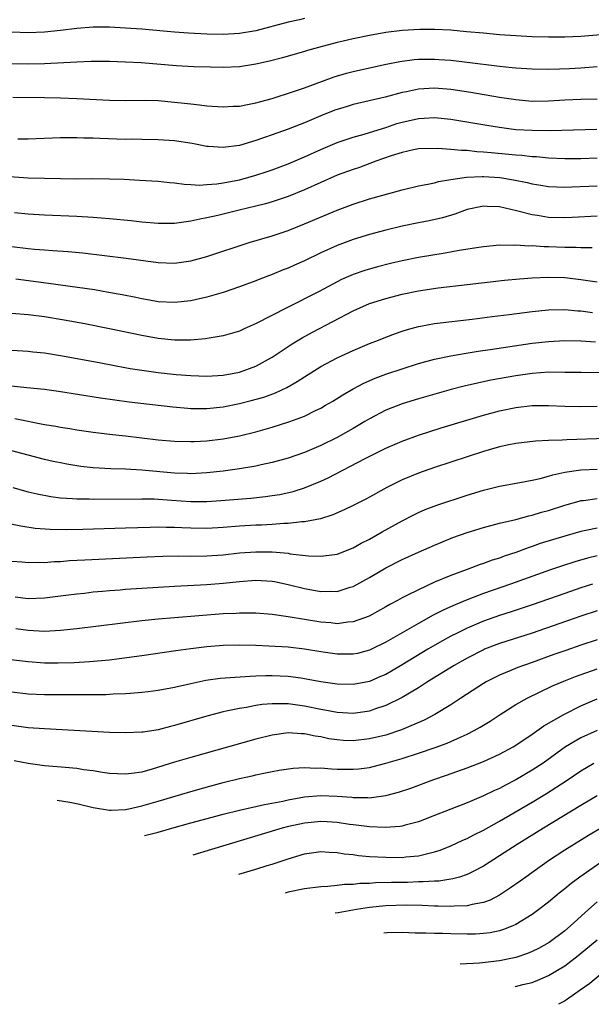
# Model space of a CAD drawing. Units: inches. Extents: x 2553000 to 2556000, y 1507532 to 1509000.
# Drawn here: x 2553610 to 2553680, y 1508565 to 1508686 of the extents above; entities that cross this region are included whole.
import ezdxf

# ---------------------------------------------------------------- set-up
doc = ezdxf.new("R2010")
doc.units = ezdxf.units.IN
doc.header["$MEASUREMENT"] = 0
doc.layers.add('LD25531506_2ft', color=41, linetype='Continuous')

msp = doc.modelspace()

# ---------------------------------------------------------------- linework, layer by layer
at = {"layer": 'LD25531506_2ft'}
for points, elevation in [([(2553645, 1508686.54), (2553644.39, 1508686.39), (2553643, 1508686.1), (2553639, 1508685.06), (2553637, 1508684.7), (2553635, 1508684.59), (2553633, 1508684.64), (2553630.75, 1508684.75), (2553629, 1508684.88), (2553625, 1508685.23), (2553623, 1508685.38), (2553621, 1508685.5), (2553620.49, 1508685.51), (2553619, 1508685.48), (2553617, 1508685.31), (2553615, 1508685.07), (2553613, 1508684.89), (2553611, 1508684.81), (2553609, 1508684.87)], 9776), ([(2553681.45, 1508684.55), (2553679, 1508684.36), (2553677, 1508684.27), (2553675, 1508684.25), (2553673, 1508684.32), (2553671, 1508684.43), (2553669, 1508684.56), (2553667, 1508684.74), (2553664.94, 1508684.94), (2553663, 1508685.11), (2553661, 1508685.2), (2553659.19, 1508685.19), (2553657, 1508685.07), (2553655, 1508684.82), (2553653, 1508684.46), (2553651, 1508684.06), (2553649.77, 1508683.77), (2553649, 1508683.61), (2553646.71, 1508683), (2553645.38, 1508682.62), (2553645, 1508682.49), (2553642.28, 1508681.72), (2553640.69, 1508681.31), (2553639, 1508680.93), (2553637, 1508680.61), (2553635, 1508680.53), (2553633.44, 1508680.56), (2553631.38, 1508680.62), (2553629.27, 1508680.73), (2553624.91, 1508681.09), (2553623, 1508681.2), (2553621, 1508681.28), (2553619, 1508681.29), (2553618.74, 1508681.26), (2553617, 1508681.2), (2553613, 1508680.97), (2553611, 1508680.93), (2553609, 1508681)], 9778), ([(2553609.11, 1508676.89), (2553613, 1508676.85), (2553615, 1508676.81), (2553617, 1508676.72), (2553621, 1508676.5), (2553623, 1508676.47), (2553625.5, 1508676.5), (2553627, 1508676.46), (2553629, 1508676.29), (2553629.81, 1508676.19), (2553631, 1508676.07), (2553632.07, 1508675.93), (2553633, 1508675.84), (2553635, 1508675.69), (2553636.24, 1508675.76), (2553637, 1508675.78), (2553638, 1508676), (2553639, 1508676.17), (2553639.63, 1508676.37), (2553641, 1508676.73), (2553643.54, 1508677.54), (2553645, 1508678.05), (2553648.63, 1508679.37), (2553650.17, 1508679.83), (2553651, 1508680.06), (2553653, 1508680.51), (2553655.06, 1508680.94), (2553656.73, 1508681.27), (2553658.5, 1508681.5), (2553659, 1508681.54), (2553660.43, 1508681.57), (2553661, 1508681.56), (2553661.53, 1508681.53), (2553663, 1508681.42), (2553665, 1508681.19), (2553669, 1508680.69), (2553670.55, 1508680.55), (2553671, 1508680.49), (2553673, 1508680.36), (2553675, 1508680.34), (2553676.37, 1508680.37), (2553677.57, 1508680.43), (2553679, 1508680.51), (2553681, 1508680.66)], 9780), ([(2553681, 1508676.65), (2553679, 1508676.6), (2553677, 1508676.52), (2553675, 1508676.41), (2553673, 1508676.37), (2553671, 1508676.54), (2553669, 1508676.84), (2553665.45, 1508677.45), (2553663, 1508677.83), (2553661, 1508677.99), (2553659, 1508677.86), (2553657.55, 1508677.55), (2553657, 1508677.45), (2553654.9, 1508676.9), (2553651, 1508675.98), (2553650.25, 1508675.75), (2553649, 1508675.38), (2553648.73, 1508675.27), (2553647, 1508674.59), (2553645, 1508673.74), (2553644.46, 1508673.54), (2553643, 1508672.96), (2553641, 1508672.25), (2553640.06, 1508671.94), (2553639, 1508671.56), (2553637, 1508670.96), (2553635, 1508670.68), (2553633.19, 1508670.81), (2553633, 1508670.81), (2553631.17, 1508671.17), (2553629, 1508671.53), (2553627, 1508671.65), (2553625, 1508671.67), (2553623.71, 1508671.71), (2553623, 1508671.7), (2553619.82, 1508671.82), (2553619, 1508671.86), (2553617.86, 1508671.86), (2553617, 1508671.9), (2553615.87, 1508671.87), (2553615, 1508671.88), (2553611, 1508671.74), (2553609.74, 1508671.74)], 9782), ([(2553607, 1508667.24), (2553611, 1508666.98), (2553613, 1508666.91), (2553615, 1508666.87), (2553617, 1508666.86), (2553618.88, 1508666.88), (2553621, 1508666.86), (2553622.8, 1508666.8), (2553624.69, 1508666.69), (2553627, 1508666.54), (2553628.39, 1508666.39), (2553629, 1508666.35), (2553630.19, 1508666.19), (2553631, 1508666.16), (2553632.08, 1508666.08), (2553633, 1508666.13), (2553634.22, 1508666.22), (2553635, 1508666.34), (2553637, 1508666.73), (2553638.01, 1508667), (2553639, 1508667.29), (2553640.3, 1508667.7), (2553641, 1508667.94), (2553643, 1508668.69), (2553645, 1508669.55), (2553647, 1508670.47), (2553649, 1508671.31), (2553651, 1508671.96), (2553652.32, 1508672.32), (2553653, 1508672.53), (2553655, 1508673.17), (2553656.37, 1508673.63), (2553657, 1508673.82), (2553659, 1508674.28), (2553659.7, 1508674.3), (2553661, 1508674.38), (2553663, 1508674.18), (2553663.97, 1508674.03), (2553667.43, 1508673.43), (2553669, 1508673.18), (2553671, 1508672.93), (2553673, 1508672.81), (2553675.2, 1508672.8), (2553680.94, 1508672.95)], 9784), ([(2553681, 1508669.37), (2553679, 1508669.32), (2553677, 1508669.32), (2553675, 1508669.4), (2553673.54, 1508669.54), (2553673, 1508669.56), (2553671.71, 1508669.71), (2553671, 1508669.75), (2553667.94, 1508670.06), (2553667, 1508670.14), (2553666.18, 1508670.18), (2553665, 1508670.32), (2553664.32, 1508670.32), (2553663, 1508670.47), (2553661.41, 1508670.59), (2553659, 1508670.52), (2553658.4, 1508670.4), (2553657, 1508670.09), (2553655.66, 1508669.66), (2553653.79, 1508669), (2553651.75, 1508668.25), (2553651, 1508668.01), (2553649, 1508667.28), (2553647, 1508666.4), (2553645, 1508665.49), (2553643, 1508664.67), (2553641, 1508664), (2553640.22, 1508663.78), (2553639, 1508663.47), (2553636.97, 1508663), (2553634.34, 1508662.34), (2553633, 1508662.03), (2553632.11, 1508661.89), (2553631, 1508661.62), (2553630.43, 1508661.57), (2553629, 1508661.36), (2553627, 1508661.35), (2553625, 1508661.51), (2553623.68, 1508661.68), (2553621, 1508661.94), (2553620, 1508662), (2553619, 1508662.09), (2553617, 1508662.21), (2553613, 1508662.39), (2553611, 1508662.5), (2553609.35, 1508662.65)], 9786), ([(2553609, 1508658.53), (2553611, 1508658.28), (2553611.81, 1508658.19), (2553613, 1508658.1), (2553614.05, 1508658.05), (2553615.92, 1508657.92), (2553617.75, 1508657.75), (2553623.08, 1508657.08), (2553627, 1508656.55), (2553629, 1508656.49), (2553631, 1508656.76), (2553633, 1508657.31), (2553638.18, 1508659), (2553641, 1508659.84), (2553643, 1508660.51), (2553645, 1508661.3), (2553649, 1508662.98), (2553651, 1508663.73), (2553653, 1508664.37), (2553657, 1508665.49), (2553659, 1508665.97), (2553660.18, 1508666.18), (2553661, 1508666.37), (2553661.48, 1508666.52), (2553663, 1508666.78), (2553664.93, 1508667.07), (2553666.86, 1508667.14), (2553667, 1508667.14), (2553669.03, 1508667), (2553670.72, 1508666.72), (2553672.39, 1508666.39), (2553673, 1508666.23), (2553674.07, 1508666.07), (2553675, 1508665.92), (2553677, 1508665.84), (2553677.86, 1508665.86), (2553681, 1508666)], 9788), ([(2553681, 1508662.26), (2553677.91, 1508662.09), (2553677, 1508662.05), (2553675, 1508662.11), (2553673.67, 1508662.33), (2553673, 1508662.41), (2553671.08, 1508662.92), (2553669, 1508663.41), (2553667.46, 1508663.46), (2553667, 1508663.49), (2553665, 1508663.07), (2553663.49, 1508662.51), (2553661.95, 1508662.05), (2553660.32, 1508661.68), (2553659, 1508661.43), (2553657.01, 1508661.01), (2553655, 1508660.54), (2553653, 1508660.01), (2553651, 1508659.4), (2553649, 1508658.66), (2553647, 1508657.75), (2553645, 1508656.78), (2553643.76, 1508656.24), (2553643, 1508655.88), (2553642.36, 1508655.64), (2553641, 1508655.08), (2553639.49, 1508654.51), (2553639, 1508654.31), (2553637, 1508653.57), (2553635, 1508652.88), (2553633.56, 1508652.44), (2553633, 1508652.29), (2553631, 1508651.84), (2553629, 1508651.62), (2553627, 1508651.73), (2553625.93, 1508651.93), (2553625, 1508652.08), (2553624.25, 1508652.25), (2553622.58, 1508652.58), (2553620.89, 1508652.89), (2553619.18, 1508653.18), (2553615, 1508653.78), (2553614.11, 1508653.89), (2553609.48, 1508654.52)], 9790), ([(2553680.36, 1508658.36), (2553679, 1508658.36), (2553678.4, 1508658.4), (2553677, 1508658.41), (2553675, 1508658.49), (2553674.49, 1508658.49), (2553673, 1508658.59), (2553672.58, 1508658.58), (2553671, 1508658.68), (2553670.66, 1508658.66), (2553669, 1508658.68), (2553667, 1508658.5), (2553666.42, 1508658.42), (2553664.03, 1508658.03), (2553662.29, 1508657.71), (2553659, 1508657.17), (2553657, 1508656.77), (2553655.57, 1508656.43), (2553653.98, 1508656.02), (2553652.42, 1508655.58), (2553651, 1508655.09), (2553649.54, 1508654.46), (2553649, 1508654.18), (2553646.8, 1508653), (2553642.82, 1508651), (2553639.04, 1508649.04), (2553637.59, 1508648.41), (2553637, 1508648.13), (2553636.14, 1508647.86), (2553635, 1508647.55), (2553633.27, 1508647.27), (2553632.82, 1508647.18), (2553630.98, 1508647.02), (2553629, 1508647.01), (2553627, 1508647.21), (2553625, 1508647.57), (2553621, 1508648.42), (2553618, 1508649), (2553615.45, 1508649.45), (2553613, 1508649.86), (2553611, 1508650.13), (2553609, 1508650.27)], 9792), ([(2553609, 1508645.78), (2553611, 1508645.67), (2553611.59, 1508645.59), (2553613, 1508645.46), (2553615, 1508645.14), (2553619.73, 1508644.27), (2553621.85, 1508643.85), (2553623.54, 1508643.54), (2553625.26, 1508643.26), (2553627, 1508643.02), (2553629.21, 1508642.79), (2553631, 1508642.66), (2553633, 1508642.6), (2553635, 1508642.71), (2553637, 1508643.07), (2553639, 1508643.81), (2553641, 1508644.9), (2553642.25, 1508645.75), (2553643.46, 1508646.54), (2553644.7, 1508647.3), (2553645.99, 1508648.01), (2553651, 1508650.62), (2553651.82, 1508651), (2553653, 1508651.5), (2553655, 1508652.15), (2553657, 1508652.66), (2553659, 1508653.07), (2553661.43, 1508653.43), (2553665, 1508653.87), (2553669.61, 1508654.39), (2553671.43, 1508654.57), (2553673, 1508654.69), (2553675, 1508654.77), (2553677, 1508654.71), (2553679, 1508654.48), (2553681, 1508654.2)], 9794), ([(2553608.57, 1508641.43), (2553610.83, 1508641.17), (2553613, 1508640.97), (2553614.74, 1508640.74), (2553619.92, 1508639.92), (2553623.43, 1508639.43), (2553628.8, 1508638.8), (2553630.63, 1508638.63), (2553631, 1508638.6), (2553633, 1508638.59), (2553635, 1508638.81), (2553637, 1508639.22), (2553638.43, 1508639.57), (2553639.98, 1508640.02), (2553641.45, 1508640.55), (2553642.82, 1508641.18), (2553644.09, 1508641.91), (2553645, 1508642.52), (2553647, 1508643.78), (2553649, 1508644.85), (2553651, 1508645.75), (2553653, 1508646.58), (2553654.1, 1508647), (2553655, 1508647.37), (2553656.18, 1508647.82), (2553657, 1508648.1), (2553657.68, 1508648.32), (2553659, 1508648.67), (2553659.27, 1508648.73), (2553661, 1508649.05), (2553662.73, 1508649.27), (2553665.61, 1508649.61), (2553668.08, 1508649.92), (2553670.17, 1508650.17), (2553673, 1508650.55), (2553675, 1508650.75), (2553677, 1508650.78), (2553678.62, 1508650.62), (2553679, 1508650.6), (2553680.42, 1508650.42)], 9796), ([(2553609.36, 1508637.36), (2553613, 1508636.65), (2553614.43, 1508636.43), (2553615, 1508636.31), (2553616.14, 1508636.14), (2553617, 1508635.99), (2553619, 1508635.7), (2553621.4, 1508635.4), (2553623, 1508635.23), (2553627, 1508634.76), (2553629, 1508634.58), (2553631, 1508634.53), (2553631.44, 1508634.56), (2553633, 1508634.63), (2553635, 1508634.87), (2553637, 1508635.26), (2553639, 1508635.75), (2553641, 1508636.3), (2553643.2, 1508637), (2553645, 1508637.68), (2553646.37, 1508638.37), (2553647, 1508638.66), (2553647.6, 1508639), (2553648.48, 1508639.52), (2553649.71, 1508640.29), (2553650.99, 1508641.01), (2553652.29, 1508641.71), (2553653.68, 1508642.32), (2553655, 1508642.81), (2553657, 1508643.5), (2553659, 1508644.13), (2553661, 1508644.67), (2553663, 1508645.08), (2553664.63, 1508645.37), (2553666.36, 1508645.64), (2553667.85, 1508645.85), (2553673, 1508646.62), (2553675, 1508646.86), (2553677, 1508646.96), (2553679, 1508646.91), (2553680.79, 1508646.79)], 9798), ([(2553683.02, 1508642.98), (2553679.02, 1508643.02), (2553677, 1508643.05), (2553675.06, 1508643.06), (2553673, 1508642.9), (2553671, 1508642.61), (2553667.93, 1508642.07), (2553666.26, 1508641.74), (2553664.63, 1508641.37), (2553663.05, 1508640.95), (2553659, 1508639.8), (2553657, 1508639.19), (2553655, 1508638.41), (2553653, 1508637.35), (2553652.43, 1508637), (2553651, 1508636.16), (2553649, 1508635.04), (2553647, 1508634.05), (2553645, 1508633.19), (2553643, 1508632.5), (2553641, 1508631.95), (2553639.67, 1508631.67), (2553639, 1508631.51), (2553637, 1508631.17), (2553635, 1508630.91), (2553633, 1508630.69), (2553631, 1508630.59), (2553630.61, 1508630.61), (2553629, 1508630.67), (2553625, 1508631.03), (2553623, 1508631.13), (2553621.19, 1508631.19), (2553619, 1508631.33), (2553617.49, 1508631.49), (2553615.76, 1508631.76), (2553615, 1508631.91), (2553614.1, 1508632.1), (2553613, 1508632.35), (2553609, 1508633.42)], 9800), ([(2553609.11, 1508628.89), (2553611, 1508628.38), (2553612.11, 1508628.11), (2553613.8, 1508627.8), (2553615, 1508627.64), (2553616.45, 1508627.55), (2553617, 1508627.49), (2553618.52, 1508627.48), (2553619, 1508627.45), (2553625, 1508627.51), (2553626.52, 1508627.48), (2553628.65, 1508627.35), (2553631, 1508627.19), (2553633, 1508627.18), (2553634.72, 1508627.28), (2553638.41, 1508627.59), (2553640.22, 1508627.78), (2553641, 1508627.9), (2553641.95, 1508628.04), (2553643.6, 1508628.4), (2553645, 1508628.85), (2553647, 1508629.68), (2553647.91, 1508630.09), (2553652.44, 1508632.44), (2553655, 1508633.72), (2553657, 1508634.6), (2553659, 1508635.33), (2553661.79, 1508636.21), (2553667, 1508637.78), (2553669, 1508638.32), (2553671, 1508638.73), (2553673, 1508638.96), (2553675, 1508638.98), (2553677, 1508638.89), (2553679, 1508638.85), (2553681, 1508638.91)], 9802), ([(2553687, 1508635.07), (2553677.25, 1508634.75), (2553676.7, 1508634.7), (2553675, 1508634.66), (2553673.4, 1508634.6), (2553671, 1508634.32), (2553670.14, 1508634.14), (2553669, 1508633.88), (2553667, 1508633.31), (2553665, 1508632.68), (2553663, 1508632.02), (2553661, 1508631.36), (2553659, 1508630.67), (2553657, 1508629.85), (2553655.12, 1508628.88), (2553653, 1508627.7), (2553652.54, 1508627.46), (2553651, 1508626.68), (2553649.86, 1508626.14), (2553648.47, 1508625.53), (2553646.95, 1508625.05), (2553645, 1508624.67), (2553644.67, 1508624.67), (2553643, 1508624.47), (2553642.47, 1508624.47), (2553641, 1508624.35), (2553639.72, 1508624.28), (2553639, 1508624.26), (2553637, 1508624.13), (2553635, 1508623.97), (2553633, 1508623.86), (2553631, 1508623.88), (2553629.92, 1508623.92), (2553629, 1508623.97), (2553627.97, 1508623.97), (2553627, 1508624), (2553626.01, 1508623.99), (2553623, 1508623.91), (2553617.74, 1508623.74), (2553615.69, 1508623.69), (2553613.72, 1508623.72), (2553611.87, 1508623.87), (2553610.13, 1508624.13), (2553608.47, 1508624.47)], 9804), ([(2553609, 1508619.83), (2553610.26, 1508619.74), (2553611, 1508619.66), (2553612.29, 1508619.71), (2553613, 1508619.69), (2553614.21, 1508619.79), (2553615, 1508619.81), (2553616.1, 1508619.9), (2553618, 1508620), (2553625.64, 1508620.36), (2553627.56, 1508620.44), (2553629.52, 1508620.48), (2553631, 1508620.47), (2553633, 1508620.49), (2553635, 1508620.62), (2553637, 1508620.84), (2553639, 1508620.99), (2553641, 1508620.97), (2553643, 1508620.8), (2553643.25, 1508620.75), (2553645.5, 1508620.5), (2553647, 1508620.45), (2553648.67, 1508620.67), (2553649, 1508620.69), (2553651, 1508621.47), (2553651.97, 1508622.03), (2553653, 1508622.56), (2553654.55, 1508623.45), (2553657, 1508624.79), (2553658.45, 1508625.55), (2553659, 1508625.81), (2553659.82, 1508626.18), (2553661.27, 1508626.73), (2553665, 1508627.96), (2553667, 1508628.58), (2553669, 1508629.06), (2553671.5, 1508629.5), (2553673, 1508629.79), (2553674, 1508630), (2553675, 1508630.27), (2553675.55, 1508630.45), (2553677, 1508630.76), (2553679, 1508631.05), (2553681, 1508631.16)], 9806), ([(2553609.43, 1508615.43), (2553611, 1508615.25), (2553613, 1508615.31), (2553615.64, 1508615.64), (2553617, 1508615.83), (2553617.92, 1508615.92), (2553619, 1508616.05), (2553620.15, 1508616.15), (2553621, 1508616.24), (2553622.33, 1508616.33), (2553623, 1508616.4), (2553625, 1508616.52), (2553629, 1508616.76), (2553633, 1508616.96), (2553635, 1508617.12), (2553637, 1508617.35), (2553639, 1508617.5), (2553641, 1508617.37), (2553641.32, 1508617.32), (2553643, 1508616.96), (2553645, 1508616.48), (2553647, 1508616.12), (2553648.14, 1508616.14), (2553649, 1508616.12), (2553650.62, 1508616.62), (2553651, 1508616.72), (2553653, 1508617.84), (2553655, 1508619.03), (2553657, 1508620.05), (2553659, 1508620.95), (2553661, 1508621.82), (2553663.25, 1508622.75), (2553665, 1508623.38), (2553667, 1508623.98), (2553669, 1508624.49), (2553670.97, 1508624.97), (2553672.59, 1508625.41), (2553673, 1508625.49), (2553674.15, 1508625.85), (2553675, 1508626.08), (2553677, 1508626.74), (2553678.77, 1508627.23), (2553679, 1508627.28), (2553679.31, 1508627.31), (2553681, 1508627.54)], 9808), ([(2553681, 1508623.91), (2553679.6, 1508623.6), (2553679, 1508623.49), (2553677, 1508622.92), (2553674, 1508622), (2553673, 1508621.63), (2553672.52, 1508621.48), (2553671, 1508620.9), (2553669.57, 1508620.43), (2553669, 1508620.21), (2553668.06, 1508619.94), (2553667, 1508619.54), (2553666.59, 1508619.41), (2553665.52, 1508619), (2553665, 1508618.83), (2553663, 1508618.09), (2553661, 1508617.24), (2553659, 1508616.33), (2553657.6, 1508615.6), (2553657, 1508615.31), (2553656.44, 1508615), (2553655.49, 1508614.51), (2553655, 1508614.21), (2553652.94, 1508613.06), (2553651, 1508612.36), (2553650.32, 1508612.32), (2553649, 1508612.15), (2553648.25, 1508612.25), (2553647, 1508612.33), (2553643, 1508612.98), (2553641, 1508613.27), (2553639, 1508613.45), (2553638.57, 1508613.43), (2553637, 1508613.46), (2553636.58, 1508613.42), (2553635, 1508613.34), (2553629, 1508612.88), (2553627, 1508612.71), (2553625, 1508612.5), (2553617, 1508611.51), (2553615, 1508611.3), (2553613, 1508611.2), (2553611, 1508611.31), (2553609.51, 1508611.51)], 9810), ([(2553681, 1508620.48), (2553679.81, 1508620.19), (2553678.24, 1508619.76), (2553676.72, 1508619.28), (2553675.24, 1508618.76), (2553670.35, 1508617), (2553667, 1508615.85), (2553665, 1508615.09), (2553663.52, 1508614.48), (2553662.14, 1508613.86), (2553660.82, 1508613.18), (2553659, 1508612.18), (2553655, 1508609.88), (2553653.23, 1508609), (2553653, 1508608.89), (2553651.5, 1508608.5), (2553651, 1508608.39), (2553649, 1508608.39), (2553647, 1508608.68), (2553645, 1508609.02), (2553643, 1508609.25), (2553640.6, 1508609.4), (2553639, 1508609.46), (2553637, 1508609.5), (2553635, 1508609.45), (2553633, 1508609.29), (2553631, 1508609.06), (2553629.18, 1508608.82), (2553625, 1508608.19), (2553622.19, 1508607.81), (2553621, 1508607.68), (2553618.55, 1508607.45), (2553616.65, 1508607.35), (2553614.71, 1508607.29), (2553613, 1508607.3), (2553611, 1508607.44), (2553607, 1508607.92)], 9812), ([(2553680.41, 1508617), (2553679, 1508616.57), (2553677, 1508615.88), (2553673, 1508614.46), (2553670.41, 1508613.59), (2553669, 1508613.14), (2553667, 1508612.44), (2553665, 1508611.6), (2553663.78, 1508611), (2553663, 1508610.6), (2553661.97, 1508610.03), (2553660.18, 1508609), (2553657, 1508607.08), (2553655.69, 1508606.31), (2553655, 1508605.92), (2553654.36, 1508605.64), (2553653, 1508605.06), (2553651, 1508604.67), (2553649, 1508604.7), (2553647.02, 1508604.98), (2553645, 1508605.38), (2553644.56, 1508605.44), (2553643, 1508605.67), (2553641, 1508605.75), (2553640.26, 1508605.74), (2553639, 1508605.68), (2553638.33, 1508605.67), (2553634.61, 1508605.39), (2553632.85, 1508605.15), (2553631, 1508604.77), (2553629, 1508604.31), (2553627, 1508603.92), (2553625.78, 1508603.78), (2553625, 1508603.67), (2553623.58, 1508603.58), (2553623, 1508603.52), (2553621.47, 1508603.47), (2553620.58, 1508603.42), (2553619, 1508603.4), (2553615, 1508603.39), (2553613, 1508603.41), (2553611, 1508603.5), (2553609, 1508603.71)], 9814), ([(2553681, 1508613.71), (2553679, 1508613.07), (2553673, 1508611), (2553669, 1508609.7), (2553667.15, 1508609), (2553667, 1508608.94), (2553665, 1508607.91), (2553663.39, 1508607), (2553660.13, 1508605), (2553659, 1508604.28), (2553657, 1508603.08), (2553655, 1508602.08), (2553653.62, 1508601.62), (2553653, 1508601.4), (2553651, 1508601.12), (2553649, 1508601.22), (2553647.51, 1508601.51), (2553647, 1508601.58), (2553645, 1508602.02), (2553644.13, 1508602.13), (2553643, 1508602.31), (2553642.29, 1508602.29), (2553641, 1508602.31), (2553639.8, 1508602.2), (2553639, 1508602.08), (2553637.86, 1508601.86), (2553637, 1508601.74), (2553635.38, 1508601.38), (2553635, 1508601.31), (2553633, 1508600.78), (2553629, 1508599.61), (2553628.5, 1508599.5), (2553627, 1508599.11), (2553625.17, 1508598.83), (2553625, 1508598.8), (2553623, 1508598.71), (2553621, 1508598.77), (2553613, 1508599.2), (2553611, 1508599.36), (2553609, 1508599.64)], 9816), ([(2553681, 1508610.16), (2553679, 1508609.51), (2553677.13, 1508608.87), (2553675.66, 1508608.34), (2553673, 1508607.36), (2553671.25, 1508606.75), (2553670.38, 1508606.38), (2553669, 1508605.83), (2553667.33, 1508605), (2553667, 1508604.81), (2553664.21, 1508603), (2553663, 1508602.19), (2553661.03, 1508600.97), (2553659.72, 1508600.28), (2553656.91, 1508599.09), (2553655, 1508598.45), (2553653, 1508597.97), (2553651, 1508597.76), (2553649.8, 1508597.8), (2553649, 1508597.85), (2553648, 1508598), (2553647, 1508598.22), (2553646.31, 1508598.31), (2553645, 1508598.61), (2553644.62, 1508598.62), (2553643, 1508598.72), (2553641, 1508598.44), (2553639, 1508597.95), (2553631, 1508595.69), (2553629, 1508595.11), (2553626.26, 1508594.26), (2553625, 1508593.91), (2553623.71, 1508593.71), (2553623, 1508593.63), (2553621, 1508593.74), (2553620.14, 1508593.86), (2553619, 1508594.05), (2553617.81, 1508594.19), (2553617, 1508594.33), (2553615.55, 1508594.45), (2553614.56, 1508594.56), (2553613, 1508594.69), (2553611, 1508594.94), (2553609.3, 1508595.3)], 9818), ([(2553614.58, 1508590.46), (2553616.14, 1508590.21), (2553617.15, 1508590), (2553619, 1508589.54), (2553621, 1508589.22), (2553621.22, 1508589.22), (2553623, 1508589.32), (2553623.39, 1508589.39), (2553625, 1508589.74), (2553627, 1508590.31), (2553630.61, 1508591.39), (2553632.16, 1508591.84), (2553635, 1508592.61), (2553637, 1508593.11), (2553638.55, 1508593.45), (2553639, 1508593.57), (2553640.2, 1508593.8), (2553641, 1508593.97), (2553641.87, 1508594.13), (2553643.61, 1508594.39), (2553645, 1508594.46), (2553646.39, 1508594.39), (2553647, 1508594.42), (2553648.3, 1508594.31), (2553649, 1508594.28), (2553649.74, 1508594.26), (2553651, 1508594.25), (2553651.69, 1508594.31), (2553653, 1508594.48), (2553653.43, 1508594.57), (2553655, 1508594.98), (2553657, 1508595.58), (2553659, 1508596.23), (2553661.06, 1508596.94), (2553662.53, 1508597.47), (2553664.25, 1508598.25), (2553665, 1508598.56), (2553665.88, 1508599), (2553666.59, 1508599.41), (2553667.82, 1508600.18), (2553669.06, 1508601), (2553671, 1508602.21), (2553672.38, 1508603), (2553675.5, 1508604.5), (2553676.9, 1508605.1), (2553678.34, 1508605.66), (2553681, 1508606.61)], 9820), ([(2553625.32, 1508586.09), (2553626.52, 1508586.4), (2553626.99, 1508586.5), (2553628.68, 1508587), (2553631, 1508587.65), (2553633.63, 1508588.37), (2553635, 1508588.72), (2553637, 1508589.2), (2553640.09, 1508589.91), (2553642.32, 1508590.32), (2553643, 1508590.48), (2553645, 1508590.84), (2553647, 1508591.01), (2553649, 1508590.94), (2553650.8, 1508590.8), (2553651, 1508590.78), (2553652.77, 1508590.77), (2553653, 1508590.75), (2553653.24, 1508590.76), (2553654.98, 1508591.02), (2553656.56, 1508591.44), (2553658.06, 1508591.94), (2553660.91, 1508593), (2553662.47, 1508593.53), (2553665, 1508594.44), (2553667, 1508595.21), (2553669, 1508596.1), (2553670.66, 1508597), (2553671, 1508597.21), (2553673, 1508598.57), (2553674.43, 1508599.57), (2553676.88, 1508601), (2553679, 1508602.05), (2553681, 1508602.91)], 9822), ([(2553681, 1508599.02), (2553679, 1508598.12), (2553677.1, 1508597), (2553674.33, 1508595), (2553673, 1508594.13), (2553671, 1508592.94), (2553669.7, 1508592.3), (2553669, 1508591.9), (2553668.37, 1508591.63), (2553667, 1508590.97), (2553665, 1508590.13), (2553661, 1508588.56), (2553659, 1508587.8), (2553657.38, 1508587.38), (2553657, 1508587.27), (2553656.78, 1508587.22), (2553654.93, 1508587.07), (2553653, 1508587.15), (2553651.37, 1508587.37), (2553651, 1508587.4), (2553650.54, 1508587.46), (2553649, 1508587.71), (2553647.8, 1508587.8), (2553647, 1508587.84), (2553645, 1508587.64), (2553642.85, 1508587.15), (2553642.27, 1508587), (2553633.15, 1508584.25), (2553631.26, 1508583.67)], 9824), ([(2553636.93, 1508581.36), (2553639, 1508581.95), (2553640.4, 1508582.4), (2553641, 1508582.57), (2553643, 1508583.25), (2553645, 1508583.84), (2553647, 1508584.13), (2553648.05, 1508584.05), (2553649, 1508584.03), (2553649.86, 1508583.86), (2553651, 1508583.75), (2553651.65, 1508583.65), (2553653, 1508583.53), (2553655, 1508583.42), (2553657, 1508583.41), (2553657.47, 1508583.47), (2553659, 1508583.59), (2553659.82, 1508583.82), (2553661, 1508584.08), (2553661.7, 1508584.3), (2553663, 1508584.83), (2553664.47, 1508585.53), (2553665, 1508585.75), (2553665.81, 1508586.19), (2553667, 1508586.77), (2553669, 1508587.86), (2553673, 1508590.2), (2553674.75, 1508591.25), (2553677.19, 1508592.81), (2553679, 1508594.06), (2553680.57, 1508595)], 9826), ([(2553681, 1508591), (2553679, 1508589.78), (2553674.39, 1508587), (2553671.14, 1508585), (2553669, 1508583.6), (2553667, 1508582.32), (2553665.65, 1508581.65), (2553665, 1508581.3), (2553664.05, 1508581), (2553663.24, 1508580.76), (2553661.5, 1508580.5), (2553661, 1508580.49), (2553659.61, 1508580.39), (2553659, 1508580.39), (2553657.66, 1508580.34), (2553655.68, 1508580.32), (2553653.73, 1508580.27), (2553653, 1508580.21), (2553651.81, 1508580.19), (2553651, 1508580.09), (2553649.92, 1508580.08), (2553649, 1508579.97), (2553647.85, 1508579.85), (2553647, 1508579.81), (2553645, 1508579.54), (2553643, 1508579.12), (2553642.63, 1508579.03)], 9828), ([(2553682.41, 1508587.59), (2553679.91, 1508586.09), (2553677, 1508584.29), (2553675, 1508583), (2553672.2, 1508581), (2553671.51, 1508580.49), (2553670.35, 1508579.65), (2553669, 1508578.78), (2553667.84, 1508578.16), (2553667, 1508577.85), (2553665.61, 1508577.61), (2553665, 1508577.44), (2553663.41, 1508577.41), (2553663, 1508577.36), (2553661.43, 1508577.43), (2553661, 1508577.42), (2553659.48, 1508577.48), (2553657.52, 1508577.52), (2553655, 1508577.46), (2553653, 1508577.27), (2553651.4, 1508577), (2553649.12, 1508576.59), (2553648.75, 1508576.54)], 9830), ([(2553681.3, 1508582.7), (2553678.84, 1508581), (2553677.79, 1508580.21), (2553677, 1508579.53), (2553676.33, 1508579), (2553675, 1508577.91), (2553673.81, 1508577), (2553673, 1508576.41), (2553671, 1508575.18), (2553670.61, 1508575), (2553669.47, 1508574.53), (2553669, 1508574.4), (2553667.85, 1508574.15), (2553667, 1508574.04), (2553666.02, 1508573.98), (2553665, 1508573.96), (2553663, 1508574), (2553661.96, 1508574.04), (2553661, 1508574.05), (2553659.9, 1508574.1), (2553658.59, 1508574.11), (2553657.03, 1508574.17), (2553655.17, 1508574.13), (2553654.75, 1508574.1), (2553654.74, 1508574.1)], 9832), ([(2553681, 1508577.93), (2553679.93, 1508577), (2553677.71, 1508575), (2553677, 1508574.4), (2553675.07, 1508572.93), (2553673.78, 1508572.22), (2553673, 1508571.84), (2553672.41, 1508571.59), (2553671, 1508571.11), (2553669, 1508570.68), (2553666.52, 1508570.39), (2553664.13, 1508570.27)], 9834), ([(2553670.9, 1508567.51), (2553670.95, 1508567.52), (2553671.85, 1508567.77), (2553673, 1508568.05), (2553673.7, 1508568.3), (2553675, 1508568.89), (2553677, 1508570.08), (2553678.67, 1508571.33), (2553681, 1508573.28)], 9836), ([(2553681.42, 1508569), (2553680.09, 1508567.91), (2553678.92, 1508567.08), (2553677.22, 1508565.89), (2553676.98, 1508565.75), (2553676.22, 1508565.35)], 9838)]:
    msp.add_lwpolyline(points, dxfattribs=dict(at, elevation=elevation))

doc.saveas('drawing.dxf')
